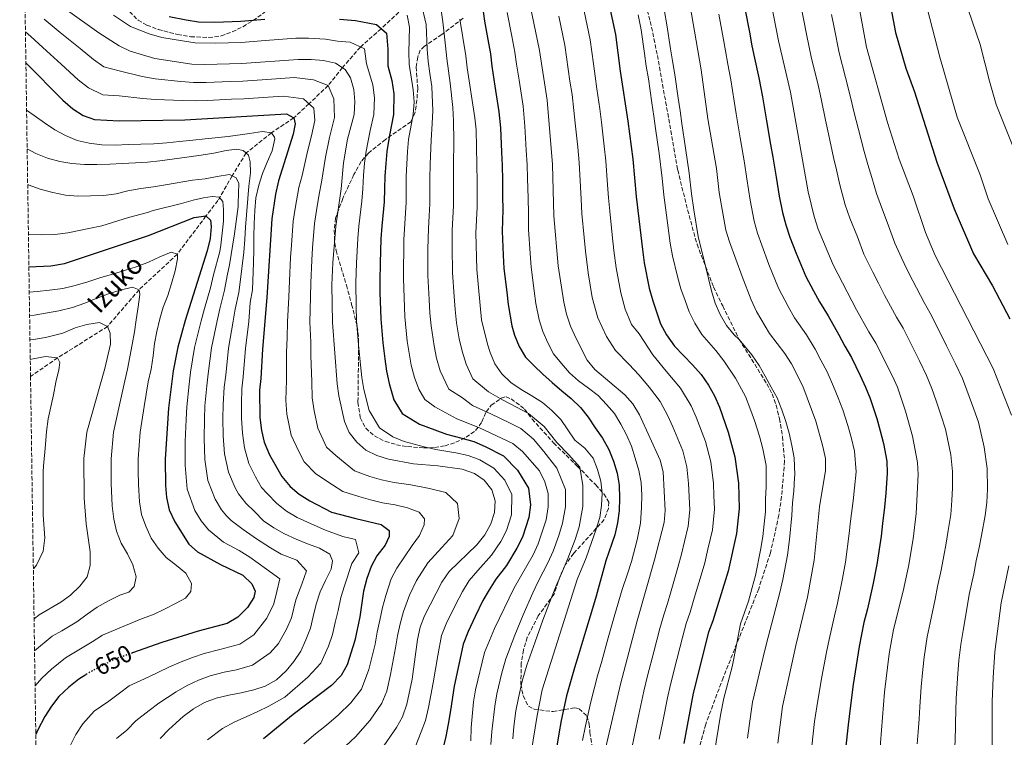
# Model space of a CAD drawing. Units: metres. Extents: x 599847 to 603267, y 4782374 to 4784737.
# Drawn here: x 599851 to 600260, y 4783949 to 4784246 of the extents above; entities that cross this region are included whole.
import ezdxf
from ezdxf.enums import TextEntityAlignment as Align

# ---------------------------------------------------------------- set-up
doc = ezdxf.new("R2010")
doc.units = ezdxf.units.M
doc.header["$MEASUREMENT"] = 0
doc.linetypes.add('DGN Style 3', pattern=[2.435891, 1.739922, -0.695969])
doc.linetypes.add('DGN Style 5', pattern=[1.217945, 0.521977, -0.695969])
for name, color, linetype, lineweight in [('Barranco lineal', 142, 'DGN Style 3', 13), ('Cota de curva de nivel directora', 7, 'Continuous', 0), ('Curva de nivel directora', 30, 'Continuous', 30), ('Curva de nivel directora no vista', 30, 'DGN Style 5', 30), ('Curva de nivel intermedia', 30, 'Continuous', 0), ('Senda', 7, 'DGN Style 3', 0), ('Texto de arroyo-regatas y barrancos', 142, 'Continuous', 0), ('Zona arbolada', 92, 'DGN Style 3', 0)]:
    doc.layers.add(name, color=color, linetype=linetype, lineweight=lineweight)
doc.styles.add('Style-Arial', font='arial.ttf')

msp = doc.modelspace()

# ---------------------------------------------------------------- linework, layer by layer
at = {"layer": 'Barranco lineal', "color": 142, "linetype": 'DGN Style 3', "lineweight": 13}
msp.add_polyline3d([(600058, 4784288.26, 735), (600048.67, 4784281.06, 730), (600038.83, 4784275.36, 725), (600028.94, 4784268.05, 720), (600015.09, 4784257.51, 710), (600010.3, 4784251.15, 705), (600001.2, 4784242.63, 700), (599992.59, 4784235.04, 695), (599985.17, 4784226.5, 690), (599979.22, 4784219.07, 685), (599971.28, 4784211.5, 680), (599964.97, 4784205.7, 675), (599955.69, 4784199.47, 670), (599945.18, 4784191.1, 665), (599939.45, 4784181.65, 660), (599933.5, 4784171.4, 654.38), (599928.53, 4784164.99, 650), (599916.68, 4784149.22, 645), (599900.8, 4784134.44, 640), (599887.73, 4784119.18, 635), (599867.03, 4784106.18, 630), (599855.78, 4784098.39, 627.53)], dxfattribs=at)
at = {"layer": 'Curva de nivel directora', "color": 30, "linetype": 'Continuous', "lineweight": 30, "flags": 128}
for points, elevation in [([(600092.76, 4784266.59), (600098.4, 4784240.2), (600100.3, 4784224.96), (600103.5, 4784204.26), (600105.55, 4784188.58), (600106.97, 4784173.02), (600109.55, 4784151.07), (600110.32, 4784145.51), (600112.43, 4784135.02), (600113.82, 4784129.81), (600117.07, 4784120.34), (600119.58, 4784115.69), (600122.85, 4784111.02), (600130.33, 4784103.35), (600133.87, 4784099.23), (600137.02, 4784094.82), (600139.51, 4784090.49), (600141.57, 4784085.7), (600145.08, 4784075.41), (600147.87, 4784065.15), (600149.36, 4784054.27), (600149.7, 4784043.72), (600148.62, 4784033.43), (600145.13, 4784017.77), (600138.81, 4783997.23), (600137.02, 4783992.45), (600130.59, 4783967.22), (600126.8, 4783946.37)], 750), ([(600043.29, 4784251.89), (600044.08, 4784245.69), (600045.42, 4784238.13), (600046.51, 4784232.15), (600047.09, 4784227.1), (600048.38, 4784218.87), (600050.06, 4784208.14), (600050.65, 4784201.5), (600051.08, 4784191.51), (600051.34, 4784185.94), (600051.48, 4784179.89), (600051.57, 4784173.23), (600051.62, 4784167.48), (600051.41, 4784158.71), (600051.87, 4784148.72), (600052.13, 4784143.29), (600053.27, 4784133.36), (600053.86, 4784128.29), (600055.37, 4784119.49), (600056.53, 4784115.56), (600058.43, 4784110.91), (600061.07, 4784106.45), (600064.72, 4784102.89), (600068.32, 4784099.4), (600072.14, 4784095.9), (600076.19, 4784092.52), (600080.07, 4784089.31), (600083.89, 4784085.64), (600087.1, 4784081.63), (600090.02, 4784077.23), (600093.05, 4784072.87), (600095.63, 4784068.24), (600097.59, 4784063.37), (600099.1, 4784058.33), (600099.98, 4784053.34), (600100.07, 4784047.95), (600099.99, 4784042.78), (600099.28, 4784037.73), (600098.12, 4784032.79), (600094.44, 4784022.04), (600090.39, 4784007.45), (600088.81, 4784002.28), (600085.94, 4783992.71), (600083.08, 4783983.13), (600081.46, 4783977.65), (600078.08, 4783966.11), (600075.9, 4783955.81), (600074.87, 4783950.29), (600073.46, 4783941.71)], 725), ([(599913.24, 4784247.73), (599920.4, 4784246.29), (599925.51, 4784245.49), (599932.29, 4784245.33), (599942.94, 4784245.69), (599952.9, 4784246.57)], 700), ([(600152.09, 4784251.06), (600153.94, 4784241.23), (600155.01, 4784235.58), (600156.1, 4784230.36), (600157.83, 4784222.21), (600159.33, 4784214.43), (600160.15, 4784209.34)], 775), ([(600212.59, 4784251.34), (600214.58, 4784241.11), (600218.88, 4784226.28), (600222.36, 4784216.5), (600231.67, 4784187.27), (600238.83, 4784167.94), (600246.88, 4784149.3), (600254.78, 4784136), (600261.94, 4784122.34)], 800), ([(599983.93, 4784246.58), (599990.57, 4784246.02), (599999.24, 4784244.31), (600003.42, 4784240.72), (600003.96, 4784234.12), (600003.99, 4784227.18), (600005.67, 4784221.13), (600006.43, 4784215.66), (600006.28, 4784207.06), (600004.61, 4784198.55), (600003.57, 4784191.78), (600003.11, 4784186.8), (600002.76, 4784181.54), (600002.6, 4784176.29), (600002.4, 4784170.86), (600001.45, 4784160.71), (600001.07, 4784155.49), (600000.74, 4784145.41), (600000.59, 4784138.22), (600000.72, 4784133.22), (600001.01, 4784122.41), (600001.96, 4784112.37), (600002.74, 4784105.75), (600003.42, 4784100.6), (600004.57, 4784095.54), (600006.52, 4784088.75), (600009.95, 4784083.06), (600017.07, 4784078.66), (600023.44, 4784076.39), (600028.25, 4784074.53), (600034.69, 4784072.95), (600039.62, 4784071.48), (600044.32, 4784069.46), (600051.88, 4784065.58), (600057.79, 4784059.57), (600062.26, 4784052.22), (600063.1, 4784045.25), (600062.49, 4784040.06), (600059.8, 4784031.84), (600057.54, 4784027.33), (600053.13, 4784020.15), (600048.81, 4784014.44), (600045.95, 4784010.08), (600043.44, 4784005.6), (600040.14, 4783998.92), (600037.23, 4783992.69), (600035.17, 4783987.53), (600033.78, 4783980.94), (600031.55, 4783970.04), (600030, 4783959.95), (600029.05, 4783954.38), (600028.08, 4783949.28), (600025.98, 4783940.78)], 700), ([(599853.86, 4784228.51), (599869.13, 4784212.96), (599873.35, 4784209.35), (599877.56, 4784206.66), (599882.31, 4784205.05), (599892.56, 4784204.47), (599919.8, 4784204.87), (599961.9, 4784207.27), (599964.97, 4784205.7), (599965.55, 4784203.21), (599964.78, 4784198.89), (599958.67, 4784179.51), (599957.44, 4784173.99), (599955.81, 4784163.83), (599953.84, 4784131.19), (599951.93, 4784109.84), (599951.32, 4784097.69), (599950.69, 4784092.73), (599950.86, 4784081.46), (599951.57, 4784076.13), (599952.73, 4784071.26), (599954.92, 4784065.93), (599959.97, 4784057.05), (599963.4, 4784052.82), (599967.26, 4784049.64), (599971.61, 4784046.85), (599980.58, 4784042.26), (599990.67, 4784039.55), (600001.18, 4784037.16), (600004.49, 4784034.57), (600004.5, 4784032.18), (600002.82, 4784028.54), (599999.44, 4784024.09), (599997.08, 4784019.69), (599995.28, 4784014.72), (599993.86, 4784009.42), (599992.33, 4783998.86), (599990.24, 4783988.97), (599987.14, 4783978.91), (599984.57, 4783974.55), (599980.59, 4783970.37), (599964.66, 4783958.28), (599952.45, 4783948.27)], 675), ([(600160.15, 4784209.34), (600161.01, 4784204.42), (600162.72, 4784194.57), (600163.63, 4784189.37), (600164.98, 4784181.15), (600166.27, 4784173.27), (600167.69, 4784166.47), (600169.05, 4784161.28), (600170.75, 4784156.18), (600173.23, 4784149.85), (600177.34, 4784139.9), (600180.48, 4784133.92), (600182.98, 4784129.35), (600186.64, 4784123.62), (600191, 4784115.76), (600193.53, 4784111.07), (600196.29, 4784106.35), (600199.85, 4784098.82), (600202.02, 4784094.06), (600204.04, 4784089.34), (600206.76, 4784081.1), (600208.16, 4784075.98), (600209.5, 4784070.63), (600210.91, 4784063.34), (600211.11, 4784058.33), (600210.49, 4784050.03), (600210, 4784044.26), (600209.18, 4784037.58), (600208.61, 4784032.3), (600206.82, 4784020.58), (600205.07, 4784012.09), (600202.86, 4784002.13), (600201.45, 4783996.44), (600199.46, 4783986.46), (600198.61, 4783981.34), (600196.99, 4783970.83), (600195.73, 4783960.94), (600194.83, 4783954.03), (600193.86, 4783943.98)], 775), ([(599855.1, 4784143.86), (599864.19, 4784144.26), (599869.86, 4784145.23), (599904.71, 4784156.95), (599923.66, 4784164.4), (599928.53, 4784164.99), (599930.47, 4784163.3), (599930.72, 4784160.69), (599930.23, 4784155.72), (599929.11, 4784150.59), (599919.98, 4784121.68), (599916.83, 4784110.67), (599914.91, 4784100.85), (599913.05, 4784085.36), (599911.56, 4784064.23), (599911.73, 4784053.21), (599912.2, 4784048.24), (599913.34, 4784043.24), (599915.57, 4784038.23), (599921.42, 4784028.98), (599925.07, 4784025.83), (599934.63, 4784020.55), (599943.85, 4784016.07), (599947.51, 4784012.48), (599948.89, 4784009.4), (599948.45, 4784006.9), (599945.71, 4784002.73), (599941.74, 4783998.72), (599937.36, 4783996.12), (599925.27, 4783992.92), (599910.2, 4783988.17), (599898.09, 4783983.85)], 650), ([(599878.72, 4783974.82), (599875.79, 4783972.98), (599871.61, 4783969.67), (599867.55, 4783965.78), (599864.49, 4783961.82), (599861.7, 4783957.47), (599858.88, 4783951.98), (599857.96, 4783950.07)], 650)]:
    msp.add_lwpolyline(points, dxfattribs=dict(at, elevation=elevation))
at = {"layer": 'Curva de nivel directora no vista', "color": 30, "linetype": 'DGN Style 5', "lineweight": 30, "elevation": 650, "flags": 128}
msp.add_lwpolyline([(599898.09, 4783983.85), (599890.31, 4783981.08), (599880.65, 4783976.02), (599878.72, 4783974.82)], dxfattribs=at)
at = {"layer": 'Curva de nivel intermedia', "color": 30, "linetype": 'Continuous', "lineweight": 0, "flags": 128}
for points, elevation in [([(600155.02, 4784419.23), (600150.18, 4784417.95), (600145.88, 4784415.26), (600145.13, 4784412.73), (600146.41, 4784411.14), (600150.66, 4784408.73), (600158.75, 4784402.51), (600170.56, 4784392.17), (600180.59, 4784380.45), (600186.61, 4784372.35), (600193.98, 4784358.6), (600204.17, 4784335.08), (600210.94, 4784315.57), (600213.46, 4784305.46), (600217.15, 4784279.65), (600218.35, 4784274.78), (600221.58, 4784265), (600226.05, 4784255.29), (600227.78, 4784250.59), (600232.92, 4784230.77), (600240.05, 4784205.97), (600249.62, 4784182.11), (600253.02, 4784172.12), (600261.14, 4784153.18)], 805), ([(600061.41, 4784260.46), (600066.85, 4784233.57), (600070.02, 4784213.01), (600072.24, 4784186.38), (600072.88, 4784165.04), (600074.6, 4784144.34), (600076.96, 4784129.2), (600078.05, 4784124.32), (600079.73, 4784119.31), (600081.89, 4784114.44), (600086.7, 4784105.2), (600089.89, 4784101.35), (600102.33, 4784090.88), (600105.59, 4784087.09), (600108.4, 4784082.58), (600116.91, 4784063.79), (600118.13, 4784058.93), (600118.97, 4784042.97), (600118.52, 4784037.99), (600114.55, 4784022.4), (600107.38, 4783997.21), (600100.45, 4783970.96), (600094.44, 4783944.77)], 735), ([(600127.87, 4784261.01), (600133.93, 4784225.52), (600136.74, 4784205.27), (600140.25, 4784184.73), (600141.44, 4784174.69), (600144.21, 4784159.1), (600145.65, 4784154.32), (600150.88, 4784139.84), (600154.67, 4784130.21), (600156.9, 4784125.45), (600162.32, 4784116.29), (600168.66, 4784107.95), (600171.34, 4784103.73), (600176.05, 4784094.39), (600181.45, 4784079.94), (600184.42, 4784069.4), (600185.47, 4784064.44), (600185.44, 4784059.42), (600183.01, 4784044.43), (600180.73, 4784022.37), (600178.1, 4784006.97), (600173.23, 4783986.97), (600167.6, 4783961.66), (600165.69, 4783946.48)], 765), ([(600161.01, 4784263.29), (600166.06, 4784237.65), (600171, 4784216.31), (600178.25, 4784175.02), (600180.75, 4784164.76), (600182.45, 4784159.46), (600188.68, 4784144.74), (600198.41, 4784126.14), (600203.49, 4784116.97), (600206.42, 4784112.33), (600213.25, 4784098.58), (600215.33, 4784094.03), (600218.73, 4784084.09), (600221.52, 4784073.72), (600223.63, 4784062.78), (600223.94, 4784057.79), (600223.08, 4784041.61), (600221.92, 4784031.21), (600219.86, 4784019.69), (600217.66, 4784009.41), (600213.72, 4783993.61)], 780), ([(600197.78, 4784260.69), (600202.56, 4784235), (600211.24, 4784203.8), (600216.1, 4784188.56), (600221.81, 4784173.33), (600227.01, 4784158.15), (600231, 4784148.63), (600255.04, 4784101.75), (600262.6, 4784082.38)], 795), ([(600198.71, 4784156.37), (600195.57, 4784164.08), (600193.7, 4784169.57), (600191.45, 4784177.97), (600190.06, 4784184.08), (600188.88, 4784189.26), (600186.72, 4784199), (600185.48, 4784204.66), (600183.88, 4784212.83), (600182.41, 4784219.33), (600179.73, 4784230.27), (600177.55, 4784240.41), (600176.45, 4784246.06), (600174.56, 4784255.88)], 785), ([(600017.86, 4784253.15), (600019.87, 4784244.41), (600020.24, 4784234.19), (600020.65, 4784229.08), (600021.33, 4784224.09), (600022.19, 4784218.67), (600022.67, 4784208.53), (600022.38, 4784203.31), (600021.93, 4784196.37), (600021.54, 4784186.39), (600021.39, 4784180.59), (600021.43, 4784169.99), (600021.12, 4784165), (600020.8, 4784159.79), (600020.58, 4784151.22), (600020.61, 4784140.31), (600021.15, 4784130.33), (600021.45, 4784124.74), (600021.97, 4784119.46), (600023.23, 4784111.14), (600024.19, 4784106.06), (600025.73, 4784100.85), (600029.28, 4784093.23), (600034.91, 4784089.57), (600039.12, 4784086.48), (600046.75, 4784083.01), (600054.22, 4784079.33), (600059.09, 4784076.86), (600064.34, 4784072.54), (600068.61, 4784067.32), (600074.08, 4784060.41), (600077.66, 4784051.65), (600077.63, 4784044.49), (600076.47, 4784037.61), (600074.91, 4784032.6), (600072.51, 4784026.04), (600070.31, 4784021.18), (600066.51, 4784013.79), (600064.09, 4784008.82), (600060.16, 4783999.65), (600056.62, 4783991.27), (600052.85, 4783981.42), (600051.25, 4783975.63), (600049.19, 4783966.93), (600048.34, 4783961.74), (600047.14, 4783951.3), (600046.72, 4783945.84)], 710), ([(600025.42, 4784255.15), (600026.84, 4784245.52), (600027.84, 4784235.48), (600028.5, 4784230.26), (600029.08, 4784225.21), (600029.89, 4784220.03), (600030.91, 4784210.02), (600031.23, 4784204.5), (600031.3, 4784196.05), (600031.21, 4784186.06), (600031.21, 4784179.87), (600031.21, 4784169.35), (600030.64, 4784158.91), (600030.59, 4784152.13), (600030.75, 4784141.54), (600031.49, 4784131.57), (600031.88, 4784126.29), (600032.42, 4784120.7), (600033.63, 4784114.11), (600034.74, 4784108.93), (600036.41, 4784103.61), (600039.17, 4784097.51), (600045.68, 4784092.08), (600051.49, 4784088.83), (600057.39, 4784085.74), (600062.31, 4784083.08), (600068.81, 4784077.68), (600074.09, 4784071.03), (600079.02, 4784065.97), (600083.61, 4784060.84), (600084.86, 4784053.31), (600084.85, 4784044.58), (600083.3, 4784036.17), (600081.74, 4784030.9), (600078.66, 4784022.99), (600076.43, 4784017.76), (600073.78, 4784011.69), (600071.81, 4784006.82), (600068.33, 4783997.47), (600065.05, 4783988.52), (600061.65, 4783978.82), (600059.63, 4783972.09), (600058.11, 4783965.29), (600057.1, 4783959.86), (600056.22, 4783953.38), (600055.79, 4783948.32)], 715), ([(599871.17, 4784250.13), (599884.1, 4784240.91), (599892.58, 4784235.51), (599897.1, 4784233.36), (599907.37, 4784230.32), (599922.71, 4784227.92), (599928.04, 4784227.78), (599943.42, 4784228.2), (599966.79, 4784229.89), (599972.18, 4784229.86), (599977.24, 4784229.38), (599982.24, 4784228.39), (599986.34, 4784225.75), (599988.52, 4784222.3), (599989.83, 4784217.48), (599990.33, 4784212.39), (599989.97, 4784207.11), (599987.25, 4784196.87), (599985.59, 4784186.98), (599984.6, 4784176.25), (599982.43, 4784160.81), (599981.16, 4784145.6), (599980.81, 4784136.51), (599981, 4784120.84), (599982.99, 4784095.44), (599983.61, 4784090.47), (599986.03, 4784079.85), (599987.9, 4784075.21), (599991.11, 4784071.29), (599994.9, 4784067.97), (599999.42, 4784065.66), (600004.31, 4784064.24), (600014.64, 4784062.25), (600024.68, 4784061.41), (600034.85, 4784060.06), (600039.91, 4784058.27), (600043.9, 4784055.46), (600047.1, 4784051.5), (600048.49, 4784046.97), (600048.18, 4784042.09), (600046.67, 4784037.32), (600044.23, 4784032.81), (600040.88, 4784028.65), (600029.48, 4784017.58), (600026.33, 4784013.13), (600019.15, 4783999.24), (600017.42, 4783994.55), (600016.28, 4783989.47), (600014.09, 4783972.99), (600011.79, 4783962.57), (600010.01, 4783957.36), (600007.52, 4783952.96), (600001.06, 4783943.49)], 690), ([(599890.16, 4784248.18), (599897.29, 4784243.55), (599905.03, 4784240.49), (599910.31, 4784239.03), (599918.83, 4784237.53), (599924.11, 4784236.71), (599932.66, 4784236.62), (599943.18, 4784236.94), (599953.15, 4784237.74), (599958.6, 4784238.19), (599965.87, 4784238.64), (599971.13, 4784238.66), (599978.09, 4784238.28), (599983.08, 4784237.48), (599988.41, 4784237.04), (599994.33, 4784234.22), (599995.1, 4784228.13), (599997.75, 4784219.3), (599998.38, 4784214.03), (599998.13, 4784207.08), (599996.65, 4784200.42), (599995, 4784191.86), (599994.35, 4784186.89), (599993.95, 4784181.77), (599993.6, 4784176.27), (599993.15, 4784171.08), (599991.94, 4784160.76), (599991.54, 4784155.66), (599990.95, 4784145.5), (599990.7, 4784137.37), (599990.89, 4784127.37), (599991, 4784121.62), (599991.87, 4784111.62), (599992.65, 4784103.33), (599993.2, 4784098.02), (599994.09, 4784093.01), (599996.28, 4784084.3), (600000.53, 4784077.17), (600006.07, 4784073.42), (600010.69, 4784071.45), (600019.04, 4784069.32), (600023.94, 4784068.18), (600032.16, 4784066.85), (600037.23, 4784065.77), (600042.11, 4784063.86), (600047.89, 4784060.52), (600052.44, 4784055.54), (600055.37, 4784049.6), (600055.33, 4784041.08), (600053.23, 4784034.58), (600050.88, 4784030.07), (600047, 4784024.4), (600041.26, 4784018.06), (600037.72, 4784013.83), (600034.88, 4784009.36), (600032.09, 4784003.8), (600028.19, 4783995.96), (600026.3, 4783991.04), (600024.7, 4783982.73), (600022.82, 4783971.52), (600020.89, 4783961.26), (600019.53, 4783955.87), (600017.8, 4783951.12), (600015.34, 4783944.8)], 695), ([(600011.97, 4784248.21), (600012.9, 4784243.3), (600012.63, 4784232.9), (600012.81, 4784227.9), (600014.48, 4784217.3), (600014.91, 4784212.32), (600014.43, 4784207.03), (600012.56, 4784196.69), (600012.15, 4784191.71), (600011.58, 4784181.31), (600011.64, 4784170.64), (600010.6, 4784155.31), (600010.47, 4784139.08), (600011.02, 4784123.19), (600012.05, 4784113.12), (600013.64, 4784103.19), (600015.06, 4784098.08), (600016.77, 4784093.21), (600019.38, 4784088.95), (600023.45, 4784085.87), (600032.56, 4784080.88), (600042, 4784077.19), (600055.87, 4784070.65), (600059.87, 4784067.4), (600066.86, 4784059.29), (600069.14, 4784054.85), (600070.47, 4784050), (600070.41, 4784044.39), (600069.65, 4784039.05), (600066.36, 4784029.1), (600064.19, 4784024.59), (600056.37, 4784010.82), (600048.19, 4783994.03), (600044.05, 4783984.02), (600040.28, 4783968.56), (600039.57, 4783963.61), (600038.56, 4783952.89), (600038.37, 4783947.44)], 705), ([(600053.53, 4784249.31), (600055.4, 4784239.49), (600056.68, 4784232.86), (600057.35, 4784227.86), (600058.38, 4784221.28), (600060.04, 4784210.57), (600060.75, 4784202.27), (600061.38, 4784192.29), (600061.79, 4784186.16), (600061.94, 4784180.63), (600062.13, 4784172.3), (600062.25, 4784166.26), (600062.35, 4784159.39), (600063, 4784149.41), (600063.36, 4784143.82), (600064.7, 4784133.91), (600065.41, 4784128.75), (600066.71, 4784121.91), (600068.33, 4784117.15), (600070.28, 4784112.39), (600072.75, 4784107.87), (600075.95, 4784103.86), (600079.33, 4784100.02), (600083.03, 4784096.64), (600087.14, 4784093.66), (600091.19, 4784090.62), (600094.61, 4784086.89), (600097.93, 4784083.05), (600100.57, 4784078.75), (600102.92, 4784074.29), (600104.99, 4784069.59), (600106.61, 4784064.6), (600108.06, 4784059.45), (600109.11, 4784054.46), (600109.37, 4784049.24), (600109.23, 4784044.13), (600108.76, 4784037.61), (600107.44, 4784030.79), (600104.99, 4784021.77), (600103.44, 4784016.71), (600101.15, 4784010.1), (600098.1, 4783999.75), (600095.38, 4783990.13), (600092.68, 4783980.5), (600090.96, 4783974.31), (600088.15, 4783963.66), (600085.94, 4783953.64), (600084.65, 4783947.53)], 730), ([(600074.89, 4784247.81), (600077.36, 4784235.78), (600078.08, 4784230.83), (600079.52, 4784220.82), (600080.37, 4784215.35), (600081.15, 4784208.73), (600081.73, 4784203.45), (600082.72, 4784193.5), (600083.35, 4784187.11), (600083.85, 4784177.13), (600084.12, 4784171.93), (600084.44, 4784166.05), (600085.38, 4784156.09), (600085.93, 4784150.42), (600087.02, 4784141.44), (600088.78, 4784131.14), (600091.09, 4784122.81), (600094.61, 4784115.03), (600098.41, 4784109.26), (600104.05, 4784103.39), (600108.08, 4784099.15), (600112.51, 4784093.87), (600116.89, 4784088.13), (600120.14, 4784082.18), (600122.21, 4784077.55), (600126.3, 4784067.66), (600128.04, 4784061.01), (600128.71, 4784054.05), (600129.21, 4784043.22), (600128.55, 4784036.47), (600127.01, 4784029.99), (600125.75, 4784024.79), (600124.25, 4784019.27), (600121.45, 4784009.67), (600119.9, 4784004.4), (600118.39, 4783999.6), (600116.85, 4783994.01), (600114.32, 4783984.33), (600111.71, 4783974.32), (600110.2, 4783968.07), (600108.11, 4783958.3), (600106.25, 4783949.77), (600105, 4783943.65)], 740), ([(600085.39, 4784249.86), (600087.88, 4784237.99), (600089.21, 4784228.08), (600089.91, 4784222.89), (600090.71, 4784217.68), (600091.87, 4784209.43), (600092.62, 4784203.85), (600093.76, 4784193.92), (600094.45, 4784187.85), (600095.15, 4784177.87), (600095.54, 4784172.48), (600095.99, 4784167.05), (600097.05, 4784157.11), (600097.74, 4784150.74), (600098.67, 4784143.47), (600100.61, 4784133.08), (600102.46, 4784126.31), (600105.03, 4784120.05), (600108.2, 4784116.1), (600113.83, 4784107.42), (600119.42, 4784100.66), (600125.38, 4784093.68), (600129.83, 4784086.33), (600131.89, 4784081.63), (600135.69, 4784071.53), (600137.96, 4784063.08), (600139.03, 4784054.16), (600139.23, 4784049.16), (600139.46, 4784043.47), (600138.59, 4784034.95), (600136.72, 4784026.83), (600135.44, 4784021.28), (600133.96, 4784016.13), (600131.08, 4784006.55), (600129.35, 4784000.81), (600127.7, 4783996.02), (600126.32, 4783990.81), (600123.82, 4783981.13), (600121.15, 4783970.77), (600119.95, 4783965.19), (600118.01, 4783955.38), (600116.52, 4783948.07)], 745), ([(600107.81, 4784248.4), (600109.06, 4784242.21), (600110.45, 4784232.31), (600111.17, 4784227.12), (600112.02, 4784221.85), (600113.49, 4784211.96), (600114.33, 4784206.39), (600115.01, 4784201.29), (600116.51, 4784190.86), (600117.72, 4784180.66), (600118.46, 4784173.58), (600119.53, 4784165.32), (600121.1, 4784153.74), (600122.1, 4784148.45), (600124.07, 4784139.89), (600125.56, 4784134.84), (600127.25, 4784130), (600128.95, 4784125.29), (600131.27, 4784120.53), (600134.2, 4784115.83), (600140.03, 4784109.28), (600143.35, 4784104.92), (600148.12, 4784097.76), (600152.25, 4784090.22), (600154.14, 4784085.44), (600155.99, 4784080.17), (600158.08, 4784073.7), (600159.52, 4784068.48), (600160.85, 4784061.61), (600160.85, 4784052.69), (600160.68, 4784047.66), (600160.63, 4784042.3), (600160.11, 4784037.32), (600159.57, 4784032.12), (600158.6, 4784026.49), (600156.44, 4784016.01), (600155.14, 4784010.98), (600153.52, 4784005.34), (600150.29, 4783995.9), (600148.77, 4783987.87), (600146.73, 4783978.1), (600143.35, 4783965.14), (600141.97, 4783958.09), (600139.29, 4783941.87)], 755), ([(600118.68, 4784249.78), (600119.73, 4784244.22), (600121.26, 4784234.34), (600122.04, 4784229.28), (600122.97, 4784223.69), (600124.4, 4784213.79), (600125.16, 4784208.53), (600125.87, 4784203.28), (600127.47, 4784193.13), (600128.98, 4784182.69), (600129.95, 4784174.14), (600130.92, 4784167.54), (600132.65, 4784156.42), (600133.88, 4784151.38), (600134.59, 4784148.78), (600136.95, 4784139.04), (600138.23, 4784133.94), (600139.68, 4784128.84), (600141.86, 4784124.2), (600144.45, 4784119.62), (600147.59, 4784115.72), (600149.7, 4784113.85), (600154.96, 4784107.47), (600157.94, 4784103.06), (600160.52, 4784098.6), (600162.99, 4784094.01), (600165.4, 4784089.55), (600167.36, 4784084.68), (600169.09, 4784079.81), (600170.42, 4784074.94), (600171.59, 4784069.83), (600172.47, 4784064.68), (600172.71, 4784057.65), (600172.61, 4784056.39), (600172.35, 4784051.12), (600171.85, 4784046.04), (600171.57, 4784040.88), (600170.52, 4784030.82), (600169.67, 4784024.43), (600167.74, 4784014.26), (600166.62, 4784008.98), (600164.06, 4783999.31), (600161.75, 4783990.39), (600160.43, 4783985.54), (600158.16, 4783975.8), (600156.62, 4783969.32), (600155.26, 4783963.51), (600153.84, 4783953.62), (600153.1, 4783948.47)], 760), ([(600141.24, 4784248.64), (600143.01, 4784238.8), (600143.96, 4784233.51), (600145.01, 4784227.94), (600146.22, 4784221.39), (600147.66, 4784212.54), (600148.45, 4784207.3), (600149.29, 4784202.38), (600150.14, 4784197.45), (600151.94, 4784187.05), (600152.91, 4784180.46), (600154.29, 4784171.52), (600155.95, 4784162.79), (600157.35, 4784157.8), (600159.05, 4784152.9), (600162.05, 4784144.85), (600166, 4784135.05), (600169.96, 4784127.53), (600172.65, 4784122.82), (600177.65, 4784115.78), (600181.17, 4784109.74), (600183.56, 4784105.17), (600186.17, 4784100.37), (600188.82, 4784094.26), (600190.79, 4784089.54), (600192.74, 4784084.64), (600194.78, 4784078.12), (600196.29, 4784072.69), (600197.49, 4784067.54), (600198.28, 4784058.88), (600197.56, 4784052.26), (600196.92, 4784046.9), (600195.84, 4784038.52), (600195.3, 4784033.39), (600193.77, 4784021.47), (600192.48, 4784014.76), (600190.48, 4784004.55)], 770), ([(600239.18, 4783944.2), (600239.42, 4783952.72), (600239.48, 4783954.93), (600239.74, 4783964.92), (600240.41, 4783975.33), (600240.86, 4783980.71), (600241.68, 4783987.41), (600242.66, 4783993.1), (600244.32, 4784002.95), (600245.14, 4784008.05), (600246.97, 4784016.62), (600248.05, 4784022.08), (600249.27, 4784027.52), (600250.25, 4784032.57), (600251.76, 4784040.82), (600252.41, 4784046.17), (600252.62, 4784051.77), (600252.48, 4784060.28), (600251.37, 4784069.21), (600248.9, 4784079.5), (600247.01, 4784084.93), (600244.15, 4784092.75), (600242.34, 4784097.6), (600239.46, 4784103.74), (600235.73, 4784111.19), (600233.41, 4784115.75), (600228.89, 4784124.67), (600226.39, 4784129.18), (600221.66, 4784138.17), (600219.21, 4784142.91), (600217.06, 4784147.65), (600214.23, 4784153.68), (600211.07, 4784162.48), (600208.69, 4784168.71), (600206.66, 4784174.38), (600204.65, 4784180.93), (600203.08, 4784186.32), (600201.58, 4784191.77), (600198.98, 4784201.4), (600197.37, 4784207.79), (600195.9, 4784214.28), (600193.82, 4784222.35), (600191.15, 4784232.64), (600189.04, 4784243.18), (600188.03, 4784248.46)], 790), ([(600244.72, 4784250.58), (600249.6, 4784236.13), (600253.47, 4784220.87), (600256.28, 4784211.22), (600264.05, 4784191.89)], 810), ([(599861.47, 4784246.62), (599868.09, 4784241.01), (599876.33, 4784234.42), (599881.92, 4784229.8), (599886.17, 4784226.79), (599892.58, 4784225.16), (599902.12, 4784222.83), (599907.43, 4784221.78), (599918.1, 4784220.8), (599923.4, 4784220.33), (599928.62, 4784220.33), (599938.62, 4784220.7), (599943.87, 4784220.9), (599953.85, 4784221.57), (599959.55, 4784221.94), (599965.16, 4784222.35), (599973.15, 4784221.49), (599979.22, 4784219.07), (599981.54, 4784213.55), (599981.83, 4784205.81), (599979.76, 4784197.54), (599978.16, 4784189.36), (599976.49, 4784179.03), (599975.49, 4784174.04), (599974.35, 4784167.25), (599973.55, 4784161.82), (599972.8, 4784151.85), (599972.41, 4784146.68), (599971.98, 4784137.3), (599971.86, 4784131.4), (599971.65, 4784120.97), (599972.02, 4784112.66), (599972.09, 4784107.2), (599972.43, 4784096.19), (599972.66, 4784089.56), (599973.43, 4784084.22), (599974.93, 4784076.99), (599978.59, 4784069.16), (599982.47, 4784065.76), (599990.13, 4784059.4), (599996.5, 4784056.96), (600001.39, 4784055.64), (600006.54, 4784054.58), (600013.47, 4784053.61), (600021.25, 4784052.02), (600028.1, 4784050.37), (600032.89, 4784045.86), (600033.61, 4784039.58), (600030.99, 4784032.6), (600026.36, 4784027.5), (600020.6, 4784021.23), (600015.84, 4784013.82), (600012.92, 4784007.74), (600010.48, 4784000.98), (600009.06, 4783995.98), (600007.95, 4783990.97), (600007.16, 4783986), (600005.11, 4783974.96), (600003.57, 4783968.02), (600001.53, 4783963.09), (599996.67, 4783956.01), (599990.54, 4783949.1), (599984.47, 4783943.4)], 685), ([(600033.81, 4784246.64), (600036.34, 4784231.44), (600036.83, 4784226.34), (600040.07, 4784205.7), (600040.55, 4784200.72), (600041.03, 4784179.15), (600040.99, 4784168.7), (600040.48, 4784158.04), (600040.89, 4784142.77), (600042.86, 4784121.94), (600045.29, 4784111.8), (600046.43, 4784108.37), (600048.38, 4784103.73), (600051.25, 4784099.55), (600054.96, 4784095.99), (600059.23, 4784093.07), (600063.73, 4784090.43), (600068.12, 4784087.67), (600072.05, 4784084.41), (600075.71, 4784080.68), (600078.63, 4784076.33), (600081.6, 4784072.09), (600085.71, 4784068.71), (600089.08, 4784064.65), (600090.93, 4784059.95), (600092.26, 4784055.08), (600092.86, 4784050.09), (600092.55, 4784045.03), (600091.84, 4784040.04), (600090.29, 4784034.75), (600088.56, 4784030.03), (600086.17, 4784023.28), (600082.56, 4784014.35), (600068.02, 4783968.55), (600065.87, 4783957.99), (600063.42, 4783942.63)], 720), ([(599853.67, 4784241.38), (599855.88, 4784239.38), (599860.94, 4784234.79), (599868.56, 4784227.93), (599875.53, 4784221.38), (599879.76, 4784218.07), (599885.73, 4784215.2), (599892.57, 4784214.82), (599902.34, 4784213.73), (599907.5, 4784213.23), (599918.95, 4784212.83), (599924.1, 4784212.74), (599929.2, 4784212.88), (599934.2, 4784213.12), (599939.19, 4784213.36), (599944.32, 4784213.59), (599954.3, 4784214.22), (599960.72, 4784214.61), (599969.06, 4784213.6), (599973.26, 4784209.63), (599973.69, 4784204.51), (599972.27, 4784198.22), (599970.72, 4784191.74), (599968.38, 4784181.81), (599967.08, 4784176.78), (599965.5, 4784168.16), (599964.68, 4784162.82), (599964, 4784152.84), (599963.66, 4784147.77), (599963.14, 4784138.08), (599962.85, 4784131.29), (599962.3, 4784121.1), (599962.26, 4784114.45), (599962.01, 4784108.52), (599961.88, 4784096.94), (599961.71, 4784088.64), (599962.14, 4784082.84), (599963.83, 4784074.13), (599966.94, 4784067.67), (599969.28, 4784063.1), (599974.14, 4784058.16), (599981.07, 4784053.48), (599985.35, 4784050.83), (599991.89, 4784048.65), (599996.84, 4784047.32), (600001.78, 4784046.04), (600007.07, 4784045.22), (600012.12, 4784044.06), (600016.96, 4784042.16), (600019.19, 4784039.45), (600019.03, 4784037.01), (600017.07, 4784032.52), (600014.03, 4784028.36), (600007.64, 4784018.96), (600005.3, 4784014.54), (600003.15, 4784007.7), (600001.81, 4784002.73), (600000.69, 4783997.42), (599999.62, 4783992.46), (599998.7, 4783987.48), (599996.13, 4783976.93), (599993.05, 4783968.82), (599988.63, 4783963.19), (599983.57, 4783958.22), (599978.55, 4783953.86), (599973.23, 4783949.84), (599969.1, 4783946.18)], 680), ([(599854.15, 4784208.81), (599857.24, 4784206.6), (599861.52, 4784203.56), (599865.85, 4784200.75), (599870.34, 4784198.33), (599875.18, 4784196.32), (599880.07, 4784195.16), (599885.35, 4784194.51), (599890.86, 4784194.31), (599896.3, 4784194.57), (599901.52, 4784194.72), (599906.86, 4784194.86), (599912.36, 4784195.35), (599917.52, 4784195.84), (599923.13, 4784196.44), (599928.24, 4784197.04), (599937.77, 4784197.89), (599946.55, 4784199.19), (599951.94, 4784199.96), (599955.69, 4784199.47), (599957.01, 4784197.61), (599957.07, 4784197.04), (599956.02, 4784191.98), (599953.95, 4784187.32), (599952.05, 4784182.6), (599950.54, 4784177.76), (599949.27, 4784172.48), (599948.79, 4784167.2), (599948.6, 4784161.8), (599948.46, 4784156.53), (599948.38, 4784151.02), (599948.24, 4784145.63), (599947.8, 4784134.39), (599946.92, 4784129.11), (599946.36, 4784121.32), (599944.91, 4784110), (599944.04, 4784098.32), (599943.41, 4784093.36), (599943.22, 4784087.25), (599943.22, 4784081.24), (599943.65, 4784074.98), (599944.51, 4784068.86), (599946.38, 4784062.39), (599949.03, 4784056.91), (599951.63, 4784052.44), (599953.87, 4784049.96), (599958, 4784045.82), (599962, 4784042.68), (599966.36, 4784040.03), (599973.37, 4784036.84), (599978.1, 4784034.76), (599985.31, 4784032.14), (599990.57, 4784030.95), (599991.91, 4784025.31), (599989.04, 4784020.88), (599985.97, 4784011.65), (599984.52, 4784006.85), (599983.31, 4784001.45), (599982.16, 4783996.48), (599981.07, 4783991.54), (599979.36, 4783986.73), (599976.23, 4783979.61), (599970.81, 4783973.84), (599961.26, 4783965.51), (599954.57, 4783961.83), (599950, 4783959.63), (599945.21, 4783957.32), (599940.58, 4783955.26), (599935.46, 4783952.47), (599929.17, 4783947.9)], 670), ([(599854.38, 4784192.85), (599857.98, 4784190.94), (599862.76, 4784188.98), (599867.99, 4784187.6), (599872.93, 4784186.72), (599878.1, 4784186.35), (599883.32, 4784186.33), (599888.65, 4784186.53), (599893.81, 4784186.73), (599899.32, 4784187.05), (599904.31, 4784187.36), (599909.41, 4784187.9), (599921.55, 4784189.51), (599926.54, 4784190.16), (599931.87, 4784190.99), (599936.91, 4784192.1), (599941.33, 4784192.63), (599944, 4784192.2), (599946.12, 4784190.22), (599946.81, 4784187.39), (599946.96, 4784182.91), (599946.36, 4784177.4), (599945.94, 4784172.29), (599945.36, 4784165.42), (599944.99, 4784160.42), (599944.68, 4784155.31), (599944.26, 4784150.04), (599942.73, 4784137.56), (599942.14, 4784133.22), (599940.67, 4784126.42), (599939.76, 4784121.41), (599937.89, 4784110.17), (599936.76, 4784098.95), (599936.14, 4784093.99), (599935.68, 4784086.78), (599935.59, 4784081.02), (599935.74, 4784073.83), (599936.3, 4784066.45), (599937.83, 4784058.85), (599940.66, 4784052.24), (599942.06, 4784049.88), (599945.15, 4784045.92), (599948.75, 4784042.31), (599952.4, 4784038.65), (599956.74, 4784035.72), (599961.12, 4784033.2), (599965.9, 4784031.01), (599970.68, 4784029.11), (599975.63, 4784027.27), (599979.96, 4784024.74), (599980.99, 4784022.08), (599980.5, 4784018.56), (599978.09, 4784013.89), (599975.91, 4784009.22), (599974.29, 4784004.05), (599973.02, 4783998.99), (599971.91, 4783994.1), (599969.96, 4783989.27), (599967.88, 4783984.66), (599965.02, 4783980.33), (599961.81, 4783976.45), (599957.86, 4783972.74), (599953.1, 4783970.1), (599948.35, 4783968.54), (599943.08, 4783967.32), (599937.98, 4783966.38), (599932.82, 4783965.1), (599927.95, 4783963.25), (599923.31, 4783960.67), (599919.07, 4783957.47), (599913.2, 4783952.15), (599909.54, 4783948.44)], 665), ([(599854.6, 4784178.08), (599854.84, 4784177.96), (599859.84, 4784176.06), (599865.07, 4784174.73), (599870.3, 4784173.62), (599875.47, 4784173.26), (599880.63, 4784173.29), (599886.25, 4784173.44), (599891.29, 4784174.2), (599896.17, 4784175.42), (599901.5, 4784176.42), (599906.77, 4784177.13), (599911.7, 4784177.96), (599922.93, 4784179.84), (599928.2, 4784180.44), (599933.19, 4784181.32), (599938.29, 4784182.2), (599941.14, 4784180.86), (599942.23, 4784178.43), (599941.94, 4784170.17), (599941.89, 4784168.88), (599941.13, 4784162.64), (599940.37, 4784157.53), (599938.35, 4784144.77), (599937.38, 4784140.18), (599936.29, 4784134.24), (599934.3, 4784126.53), (599933.17, 4784121.5), (599930.87, 4784110.34), (599929.47, 4784099.59), (599928.86, 4784094.62), (599928.13, 4784086.31), (599927.96, 4784080.81), (599927.83, 4784072.69), (599928.08, 4784064.04), (599929.29, 4784055.31), (599932.3, 4784047.57), (599934.93, 4784043.22), (599937.07, 4784040.67), (599938.99, 4784038.78), (599944.04, 4784035.06), (599949.55, 4784031.12), (599955.36, 4784027.49), (599959.77, 4784024.83), (599966.25, 4784022.34), (599970.29, 4784017.85), (599968.36, 4784012.39), (599965.82, 4784005.83), (599964.09, 4783998.37), (599961.88, 4783993.75), (599958.58, 4783987.8), (599955.12, 4783983.88), (599947.86, 4783978.77), (599941.17, 4783976.92), (599936.16, 4783975.87), (599930.3, 4783974.37), (599925.46, 4783972.64), (599920.78, 4783970.42), (599916.12, 4783967.7), (599909.06, 4783963.04), (599905.05, 4783960.01), (599899.4, 4783955.74), (599895.78, 4783951.82), (599891.41, 4783948.41)], 660), ([(599854.9, 4784157.42), (599860.34, 4784157.12), (599865.85, 4784157.32), (599871.29, 4784158.04), (599880.02, 4784159.79), (599885.35, 4784160.96), (599896.48, 4784164.32), (599904.28, 4784166.49), (599906.68, 4784167.24), (599918.41, 4784170.2), (599923.17, 4784171.48), (599927.53, 4784172.58), (599931.1, 4784173), (599934, 4784172.85), (599935.48, 4784170.98), (599935.84, 4784167.64), (599935.87, 4784162.81), (599934.76, 4784152.85), (599934.27, 4784150.24), (599931.74, 4784140.61), (599930.44, 4784135.26), (599927.94, 4784126.64), (599926.57, 4784121.59), (599923.85, 4784110.5), (599922.19, 4784100.22), (599921.59, 4784095.26), (599920.59, 4784085.84), (599920.33, 4784080.59), (599919.91, 4784071.54), (599919.86, 4784061.63), (599920.75, 4784051.78), (599923.93, 4784042.9), (599926.59, 4784038.61), (599929.53, 4784034.95), (599935.78, 4784029.81), (599942.34, 4784026.35), (599946.7, 4784023.59), (599953.64, 4784018.65), (599959.24, 4784014.51), (599957.9, 4784009.34), (599956.64, 4784004.27), (599953.79, 4783998.24), (599948.42, 4783991.3), (599942.61, 4783987.45), (599934.34, 4783985.35), (599927.78, 4783983.64), (599922.98, 4783982.03), (599918.26, 4783980.17), (599913.16, 4783977.94), (599904.92, 4783973.93), (599896.72, 4783970.2), (599892.64, 4783967.25), (599888.22, 4783963.92), (599882.19, 4783959.69), (599877.44, 4783954.46), (599874.64, 4783950.01), (599871.94, 4783944.82)], 655), ([(600223.57, 4783946.12), (600223.88, 4783951.11), (600224.3, 4783956.51), (600224.67, 4783961.56), (600225.19, 4783969.85), (600225.86, 4783976.93), (600226.39, 4783982.1), (600227.7, 4783990.51), (600228.95, 4783996.4), (600230.99, 4784006.18), (600231.97, 4784011.42), (600233.41, 4784018.16), (600234.55, 4784024.18), (600235.59, 4784029.36), (600236.39, 4784034.61), (600237.42, 4784041.21), (600237.91, 4784046.99), (600238.15, 4784052.28), (600238.21, 4784059.04), (600237.5, 4784065.99), (600235.21, 4784076.61), (600233.52, 4784082.1), (600231.44, 4784088.42), (600229.64, 4784093.45), (600227.4, 4784098.89), (600224.49, 4784104.89), (600219.9, 4784114.03), (600217.65, 4784118.5), (600214.94, 4784123.08), (600210.03, 4784132.16), (600207.42, 4784137.18), (600205.19, 4784141.77), (600201.46, 4784149.21), (600198.71, 4784156.37)], 785), ([(599857.67, 4783970.2), (599860.54, 4783973.47), (599864.49, 4783977.17), (599870.3, 4783981.87), (599876.54, 4783985.63), (599881.39, 4783988.42), (599885.62, 4783991.22), (599891.84, 4783993.85), (599896.77, 4783995.92), (599901.86, 4783997.94), (599906.79, 4783999.84), (599911.37, 4784001.97), (599916.13, 4784004.44), (599920.09, 4784006.51), (599922.28, 4784009.3), (599922.55, 4784012.65), (599920.19, 4784016.89), (599916.26, 4784020.1), (599912.09, 4784023.43), (599908.67, 4784027.26), (599905.75, 4784031.5), (599903.56, 4784036.37), (599901.83, 4784041.3), (599900.94, 4784046.52), (599900.5, 4784053.62), (599900.42, 4784059.29), (599900.36, 4784064.29), (599901.29, 4784075.37), (599902.89, 4784086.04), (599904.64, 4784096.27), (599905.79, 4784101.49), (599906.61, 4784107.05), (599907.26, 4784112.16), (599908.13, 4784117.16), (599909.41, 4784122.34), (599910.8, 4784127.17), (599912.7, 4784132), (599914.31, 4784137.06), (599915.76, 4784142.29), (599916.75, 4784147.24), (599916.68, 4784149.22), (599914.12, 4784150.06), (599909.37, 4784148.04), (599904.73, 4784145.86), (599899.97, 4784144.07), (599894.76, 4784142.39), (599889.83, 4784140.83), (599884.56, 4784139.38), (599879.52, 4784137.7), (599874.31, 4784136.2), (599869.15, 4784134.92), (599863.71, 4784134.26), (599858.6, 4784133.72), (599855.26, 4784133.48)], 645), ([(599857.45, 4783984.74), (599864.8, 4783990.75), (599868.74, 4783993.06), (599874.97, 4783996.7), (599879.26, 4783999.96), (599883.44, 4784002.88), (599888.14, 4784005.52), (599892.89, 4784007.76), (599896.57, 4784009.09), (599898.83, 4784011.37), (599899.66, 4784015.35), (599898.26, 4784020.45), (599895.97, 4784024.97), (599893.38, 4784029.38), (599891.48, 4784034.31), (599890.32, 4784039.35), (599889.67, 4784044.8), (599889.26, 4784054.03), (599889.16, 4784064.36), (599890.24, 4784075.36), (599892.73, 4784086.72), (599894.96, 4784096.64), (599895.95, 4784101.55), (599896.99, 4784106.61), (599897.87, 4784111.66), (599898.92, 4784117), (599899.62, 4784122), (599900.39, 4784127.34), (599901.15, 4784132.51), (599900.8, 4784134.44), (599898.07, 4784135.5), (599893.02, 4784134.28), (599888.15, 4784132.66), (599883.06, 4784130.81), (599878.25, 4784128.8), (599873.26, 4784127.06), (599867.48, 4784125.72), (599857.36, 4784123.88), (599855.4, 4784123.75)], 640), ([(599855.55, 4784113.71), (599857.06, 4784113.83), (599862, 4784114.61), (599869.13, 4784116.46), (599874.34, 4784118.65), (599879.13, 4784120.07), (599884.39, 4784120.86), (599887.73, 4784119.18), (599888.88, 4784116.35), (599888.91, 4784111.81), (599886.64, 4784101.83), (599879.18, 4784075.35), (599877.96, 4784064.43), (599878.06, 4784048.07), (599878.8, 4784037.41), (599880.46, 4784025.73), (599880.5, 4784020.17), (599879.22, 4784015.34), (599876.24, 4784011.52), (599872.4, 4784007.75), (599868.33, 4784004.84), (599859.31, 4783999.64), (599857.26, 4783997.95)], 635), ([(599855.67, 4784105.55), (599856.94, 4784105.72), (599861.98, 4784106.72), (599867.03, 4784106.18), (599867.9, 4784104.31), (599867.46, 4784101.19), (599866.3, 4784096.07), (599865.37, 4784090.79), (599864.21, 4784085.85), (599863.16, 4784080.9), (599862.45, 4784075.62), (599862.03, 4784070.28), (599861.21, 4784061.27), (599861.09, 4784059), (599860.96, 4784049.77), (599861.06, 4784040.94), (599861.65, 4784031.57), (599861.09, 4784026.06), (599858.25, 4784020.29), (599856.95, 4784018.75)], 630), ([(600261.56, 4784019.98), (600258.3, 4784004.67), (600255.66, 4783984.31), (600254.97, 4783973.72), (600254.64, 4783963.56), (600254.64, 4783906.7)], 795), ([(600190.48, 4784004.55), (600189.19, 4783999.28), (600187, 4783989.43), (600185.92, 4783984.15), (600184.03, 4783974.02), (600182.31, 4783964.19), (600180.9, 4783955.37), (600179.78, 4783945.23)], 770), ([(600213.72, 4783993.61), (600211.91, 4783983.49), (600209.96, 4783967.65), (600207.42, 4783936.15)], 780)]:
    msp.add_lwpolyline(points, dxfattribs=dict(at, elevation=elevation))
at = {"layer": 'Senda', "color": 7, "linetype": 'DGN Style 3', "lineweight": 0}
msp.add_polyline3d([(600104.15, 4784275.9, 756.57), (600112.84, 4784245.68, 757.03), (600115.79, 4784231.58, 757.25), (600124.22, 4784184.07, 758.48), (600128.29, 4784167.58, 759.33), (600132.21, 4784153.26, 759.62), (600139.09, 4784135.47, 760.37), (600142.86, 4784127.69, 760.67), (600149.7, 4784113.85, 759.93), (600161.13, 4784095.45, 759.42), (600163.32, 4784091.24, 759.36), (600165.01, 4784086.53, 759.29), (600166.39, 4784081.03, 759.23), (600167.62, 4784073.55, 759.03), (600168.54, 4784063.38, 758.54), (600167.26, 4784048.7, 758.03), (600166.18, 4784040.95, 757.77), (600162.64, 4784025.29, 757.15), (600157.79, 4784010.42, 756.38), (600143.06, 4783973.59, 754.03), (600135.8, 4783954.28, 752.8), (600123.92, 4783910.28, 750.74)], dxfattribs=at)
at = {"layer": 'Zona arbolada', "color": 92, "linetype": 'DGN Style 3', "lineweight": 0}
for points in [[(599862.26, 4783658.36, 683.36), (599855.78, 4784098.39, 627.53), (599851.29, 4784402.62, 753.4)], [(599896.86, 4784249.72, 706.24), (599900.39, 4784246.12, 705.32), (599904.05, 4784244.09, 704.77), (599908.77, 4784242.31, 704.37), (599916.78, 4784240.19, 704.31), (599922.24, 4784239.32, 704.65), (599929.73, 4784238.91, 704.99), (599934.83, 4784239.62, 706.24), (599939.46, 4784241.31, 707.12), (599943.86, 4784243.46, 707.87), (599948.07, 4784246, 708.95), (599953.73, 4784250.06, 711.68)], [(599896.86, 4784249.72, 706.24), (599900.39, 4784246.12, 705.32), (599904.05, 4784244.09, 704.77), (599908.77, 4784242.31, 704.37), (599916.78, 4784240.19, 704.31), (599922.24, 4784239.32, 704.65), (599929.73, 4784238.91, 704.99), (599934.83, 4784239.62, 706.24), (599939.46, 4784241.31, 707.12), (599943.86, 4784243.46, 707.87), (599948.07, 4784246, 708.95), (599953.73, 4784250.06, 711.68)], [(600035.16, 4784246.99, 728.97), (600026.31, 4784240.17, 723.95), (600019.21, 4784235.35, 719.01), (600017.39, 4784233.77, 717.82), (600016.38, 4784230.92, 716.91), (600015.73, 4784226.72, 716.57), (600016.35, 4784217.98, 714.87), (600016.05, 4784213.02, 714.65), (600015.27, 4784207.99, 714.19), (600013.51, 4784204.03, 711.58), (600002.97, 4784196.68, 706.58), (599995.94, 4784191.06, 702.01), (599992.91, 4784187.56, 700.1), (599989.9, 4784182.13, 699.07), (599985.3, 4784172.28, 697.73), (599982.28, 4784164.09, 696.82), (599981.75, 4784159.12, 697), (599981.94, 4784153.71, 697.93), (599982.48, 4784150.7, 698.41), (599986.79, 4784136.35, 699.28), (599988.97, 4784128.36, 700.32), (599991.29, 4784119.21, 700.45), (599991.87, 4784114.21, 700.57), (599991.84, 4784109.21, 700.69), (599991.59, 4784087.78, 700.03), (599992.55, 4784081.42, 699.77), (599994.79, 4784076.98, 699.77), (599998.38, 4784073.85, 700.23), (600002.96, 4784071.52, 701.28), (600007.55, 4784070.16, 702.73), (600012.14, 4784069.41, 704.42), (600018.79, 4784068.87, 707.14), (600023.4, 4784069.01, 709.15), (600027.69, 4784069.71, 710.9), (600032.17, 4784071.17, 712.47), (600036.42, 4784073.31, 713.9), (600040.36, 4784076.03, 715.44), (600043.02, 4784079.68, 717.46), (600044.76, 4784083.78, 719.71), (600046.88, 4784086.51, 721.22), (600051.04, 4784089.47, 722.66), (600052.99, 4784090.07, 723.38), (600055.15, 4784089.17, 724.86), (600059.05, 4784086.31, 725.86), (600060.63, 4784084.89, 725.99), (600063.83, 4784080.83, 726.1), (600072.74, 4784070.89, 726.33), (600082.56, 4784061.31, 727.92), (600090.21, 4784053.52, 728.83), (600093.54, 4784049.76, 729.11), (600095.7, 4784046.4, 729.28), (600095.49, 4784043.79, 729.28), (600093.71, 4784039.13, 728.8), (600081.08, 4784025.15, 723.94), (600077.59, 4784020.42, 722.81), (600075.46, 4784015.64, 722.47), (600072.9, 4784008.25, 722.13), (600066.37, 4783999.24, 721.9), (600061.83, 4783990.33, 721.69), (600060.23, 4783985.12, 721.97), (600059.31, 4783979.62, 722.39), (600059.16, 4783970.94, 723.15), (600060.08, 4783966.09, 723.94), (600062.28, 4783961.76, 725.42), (600064.67, 4783960.53, 727.35), (600072.51, 4783959.55, 730.53), (600081.41, 4783961.08, 735.09), (600083.29, 4783960.75, 736.09), (600086.52, 4783957.71, 738.37), (600087.52, 4783954.54, 739.95), (600087.77, 4783950.91, 740.97), (600089.31, 4783941.04, 743.13)], [(600035.16, 4784246.99, 728.97), (600026.31, 4784240.17, 723.95), (600019.21, 4784235.35, 719.01), (600017.39, 4784233.77, 717.82), (600016.38, 4784230.92, 716.91), (600015.73, 4784226.72, 716.57), (600016.35, 4784217.98, 714.87), (600016.05, 4784213.02, 714.65), (600015.27, 4784207.99, 714.19), (600013.51, 4784204.03, 711.58), (600002.97, 4784196.68, 706.58), (599995.94, 4784191.06, 702.01), (599992.91, 4784187.56, 700.1), (599989.9, 4784182.13, 699.07), (599985.3, 4784172.28, 697.73), (599982.28, 4784164.09, 696.82), (599981.75, 4784159.12, 697), (599981.94, 4784153.71, 697.93), (599982.48, 4784150.7, 698.41), (599986.79, 4784136.35, 699.28), (599988.97, 4784128.36, 700.32), (599991.29, 4784119.21, 700.45), (599991.87, 4784114.21, 700.57), (599991.84, 4784109.21, 700.69), (599991.59, 4784087.78, 700.03), (599992.55, 4784081.42, 699.77), (599994.79, 4784076.98, 699.77)], [(599994.79, 4784076.98, 699.77), (599998.38, 4784073.85, 700.23), (600002.96, 4784071.52, 701.28), (600007.55, 4784070.16, 702.73), (600012.14, 4784069.41, 704.42), (600018.79, 4784068.87, 707.14), (600023.4, 4784069.01, 709.15), (600027.69, 4784069.71, 710.9), (600032.17, 4784071.17, 712.47), (600036.42, 4784073.31, 713.9), (600040.36, 4784076.03, 715.44), (600043.02, 4784079.68, 717.46), (600044.76, 4784083.78, 719.71), (600046.88, 4784086.51, 721.22), (600051.04, 4784089.47, 722.66), (600052.99, 4784090.07, 723.38), (600055.15, 4784089.17, 724.86), (600059.05, 4784086.31, 725.86), (600060.63, 4784084.89, 725.99), (600063.83, 4784080.83, 726.1), (600072.74, 4784070.89, 726.33), (600082.56, 4784061.31, 727.92), (600090.21, 4784053.52, 728.83), (600093.54, 4784049.76, 729.11), (600095.7, 4784046.4, 729.28), (600095.49, 4784043.79, 729.28), (600093.71, 4784039.13, 728.8), (600081.08, 4784025.15, 723.94), (600077.59, 4784020.42, 722.81), (600075.46, 4784015.64, 722.47), (600072.9, 4784008.25, 722.13), (600066.37, 4783999.24, 721.9), (600061.83, 4783990.33, 721.69), (600060.23, 4783985.12, 721.97), (600059.31, 4783979.62, 722.39), (600059.16, 4783970.94, 723.15), (600060.08, 4783966.09, 723.94), (600062.28, 4783961.76, 725.42), (600064.67, 4783960.53, 727.35), (600072.51, 4783959.55, 730.53), (600081.41, 4783961.08, 735.09), (600083.29, 4783960.75, 736.09), (600086.52, 4783957.71, 738.37), (600087.52, 4783954.54, 739.95), (600087.77, 4783950.91, 740.97), (600089.31, 4783941.04, 743.13)]]:
    msp.add_polyline3d(points, dxfattribs=at)

# ---------------------------------------------------------------- texts
at = {"layer": 'Cota de curva de nivel directora', "color": 7, "linetype": 'Continuous', "lineweight": 0, "style": 'Style-Arial'}
msp.add_text('650', height=7, rotation=27, dxfattribs=at).set_placement((599890.06, 4783980.91, 650), align=Align.MIDDLE_CENTER)
at = {"layer": 'Texto de arroyo-regatas y barrancos', "color": 142, "linetype": 'Continuous', "lineweight": 0, "style": 'Style-Arial'}
msp.add_text('Izuko', height=8, rotation=46.8155, dxfattribs=at).set_placement((599884.3, 4784124.08, 636.56))

doc.saveas('drawing.dxf')
